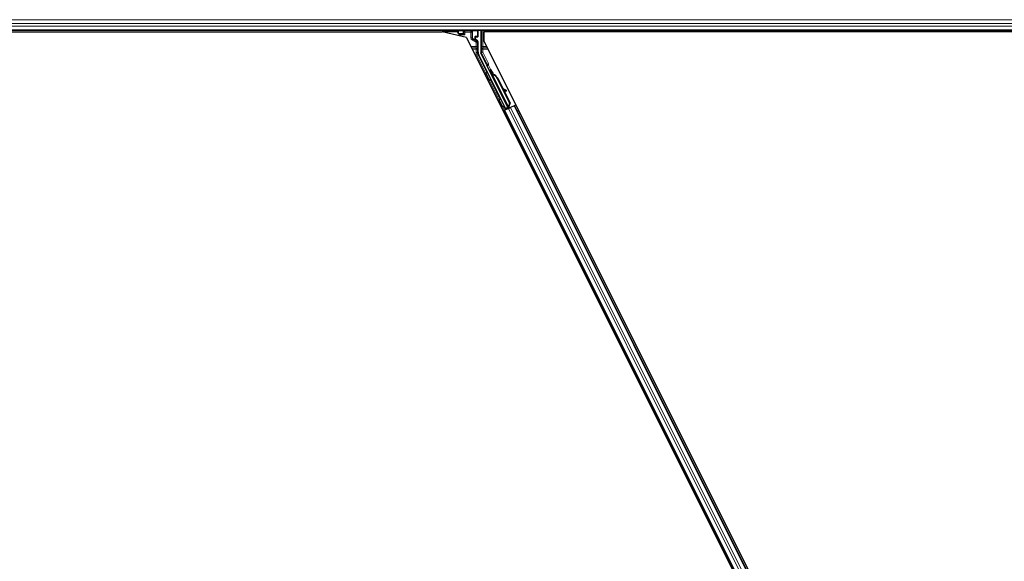
# Model space of a CAD drawing. Units: inches. Extents: x 0.4 to 33.6, y 0.4 to 21.6.
# Drawn here: x 10.1 to 11.7, y 10.3 to 11.1 of the extents above; entities that cross this region are included whole.
import ezdxf

# ---------------------------------------------------------------- set-up
doc = ezdxf.new("R2010")
doc.units = ezdxf.units.IN
doc.header["$MEASUREMENT"] = 0
for name, color, linetype, lineweight in [('Dimension (ANSI)', 7, 'Continuous', 18), ('Visible (ANSI)', 7, 'Continuous', 25), ('Visible Narrow (ANSI)', 7, 'Continuous', 18)]:
    doc.layers.add(name, color=color, linetype=linetype, lineweight=lineweight)
doc.styles.add('Note Text (ANSI)', font='tahoma.ttf')
doc.dimstyles.new('Default (ANSI)', dxfattribs={"dimtxt": 0.08, "dimasz": 0.098425, "dimexe": 0.125, "dimexo": 0.0625, "dimgap": 0.031496, "dimtad": 0, "dimtih": 1, "dimtoh": 1, "dimdec": 3, "dimrnd": 1e-08, "dimzin": 4, "dimdsep": 46, "dimtxsty": 'Note Text (ANSI)', "dimcen": 0.09, "dimdle": 0.393701, "dimclrd": 256, "dimclre": 256, "dimclrt": 256, "dimadec": 0, "dimazin": 1, "dimtfac": 1, "dimtdec": 3, "dimtofl": 0, "dimtmove": 0, "dimatfit": 3, "dimfxl": 1, "dimtolj": 1, "dimtzin": 4, "dimlwd": -1, "dimlwe": -1, "dimarcsym": 0})

# ---------------------------------------------------------------- blocks, each defined once
blk = doc.blocks.new('*D32')
at = {"layer": 'Defpoints', "color": 0, "transparency": 16777216}
for p in [(3.9189, 14.5706), (19.4598, 4.216), (19.1674, 3.7772)]:
    blk.add_point(p, dxfattribs=at)
at = {"layer": 'Dimension (ANSI)', "transparency": 16777216}
for p, q in [((3.8843, 14.5186), (3.5572, 14.0278)), ((3.7084, 14.0772), (10.0856, 9.8282)), ((19.0855, 3.8318), (10.4186, 9.6063)), ((19.4251, 4.164), (19.0981, 3.6732))]:
    blk.add_line(p, q, dxfattribs=at)
for points in [[(3.7175, 14.0909), (3.6993, 14.0635), (3.6265, 14.1318)], [(19.0946, 3.8454), (19.0764, 3.8181), (19.1674, 3.7772)]]:
    blk.add_solid(points, dxfattribs=at)
at = {"layer": 'Dimension (ANSI)', "transparency": 16777216, "insert": (10.2521, 9.8376), "char_height": 0.08, "attachment_point": 2, "style": 'Note Text (ANSI)'}
blk.add_mtext('\\A1;\\fTahoma|b0|i0;\\H0.0800;21\' 9"\\P\\fTahoma|b0|i0;\\H0.0800;(261)', dxfattribs=at)

msp = doc.modelspace()

# ---------------------------------------------------------------- linework, layer by layer
at = {"layer": 'Visible (ANSI)'}
for p, q in [((12.393954, 11.098331), (9.27074, 11.098331)), ((9.27074, 11.096119), (10.791297, 11.096119)), ((10.829894, 11.087208), (10.791297, 11.096119)), ((10.815497, 11.096117), (10.791305, 11.096117)), ((10.81439, 11.098331), (10.816182, 11.094747)), ((10.816182, 11.094747), (10.816182, 11.0981)), ((10.816182, 11.094747), (10.816806, 11.093498)), ((10.848512, 11.088638), (10.848512, 11.0981)), ((10.852652, 11.098331), (10.852652, 11.063456)), ((10.85775, 11.096119), (10.85775, 11.081488)), ((12.393954, 11.096119), (10.85775, 11.096119)), ((10.859327, 11.098331), (10.860433, 11.096119)), ((10.816806, 11.093498), (10.816953, 11.093205)), ((10.818024, 11.091062), (10.816953, 11.093205)), ((10.816953, 11.093205), (10.817015, 11.093205)), ((10.817015, 11.093205), (10.824428, 11.093205)), ((10.818024, 11.091062), (10.818654, 11.089803)), ((10.824637, 11.093205), (10.824428, 11.093205)), ((10.824637, 11.093205), (10.824938, 11.093205)), ((10.824939, 11.093205), (10.827082, 11.091062)), ((10.829894, 11.087208), (11.664087, 9.41882)), ((10.844221, 11.084918), (10.844221, 11.087209)), ((10.844935, 11.087923), (10.847798, 11.087923)), ((10.847441, 11.081822), (10.845292, 11.083062)), ((10.848512, 11.063471), (10.848512, 11.079966)), ((10.85775, 11.081488), (11.68596, 9.425067)), ((10.892511, 10.973366), (10.849455, 11.059479)), ((10.862093, 11.044068), (10.852878, 11.062498)), ((10.896146, 10.975184), (10.862393, 11.04269)), ((10.868936, 11.03571), (10.867658, 11.035071)), ((10.868208, 11.031153), (10.86923, 11.031664)), ((10.869224, 11.031861), (10.868228, 11.031363)), ((10.869247, 11.031672), (10.86923, 11.031664)), ((10.86923, 11.031664), (10.869869, 11.030386)), ((10.869247, 11.031672), (10.869286, 11.031692)), ((10.870648, 11.02887), (10.869247, 11.031672)), ((10.869303, 11.031701), (10.869286, 11.031692)), ((10.869286, 11.031692), (10.870732, 11.028794)), ((10.868846, 11.029875), (10.868208, 11.031153)), ((10.869869, 11.030386), (10.868846, 11.029875)), ((10.870031, 11.02887), (10.869459, 11.028584)), ((10.896768, 10.973965), (10.869461, 11.02858)), ((10.870481, 11.029095), (10.870031, 11.02887)), ((10.871265, 11.028061), (10.871492, 11.028175)), ((10.871492, 11.028175), (10.871669, 11.028264)), ((10.879186, 11.021469), (10.898833, 10.982175)), ((10.87959, 11.021671), (10.899237, 10.982378)), ((10.879881, 11.021816), (10.888023, 11.005531)), ((10.88752, 11.005811), (10.893001, 11.002758)), ((10.892918, 11.002717), (10.887611, 11.005629)), ((10.88851, 11.003832), (10.892365, 11.001717)), ((10.88901, 11.003558), (10.899528, 10.982523)), ((10.893136, 11.001299), (10.893689, 11.002299)), ((10.893203, 11.001333), (10.893756, 11.002333)), ((10.888743, 10.96951), (10.890751, 10.970514)), ((10.892215, 10.972479), (10.89004, 10.976908)), ((10.895188, 10.973408), (10.890109, 10.970869)), ((10.890133, 10.97715), (10.892332, 10.972829)), ((10.890751, 10.970514), (10.891462, 10.97087)), ((11.61514, 9.521733), (10.890751, 10.970514)), ((10.897021, 10.973649), (10.891462, 10.97087)), ((10.892009, 10.97186), (10.892215, 10.972479)), ((10.894966, 10.973855), (10.892215, 10.972479)), ((10.892332, 10.972829), (10.896335, 10.97483)), ((10.892332, 10.972829), (10.892511, 10.973366)), ((10.896146, 10.975184), (10.892511, 10.973366)), ((10.89485, 10.974088), (10.895458, 10.972867)), ((10.896173, 10.975155), (10.896146, 10.975184)), ((10.896772, 10.973958), (10.897344, 10.974244)), ((10.896772, 10.973958), (10.896933, 10.973639)), ((10.896933, 10.973639), (10.897955, 10.97415)), ((10.896947, 10.973612), (10.896933, 10.973639)), ((10.897021, 10.973649), (10.900454, 10.975366)), ((10.898833, 10.982175), (10.897147, 10.976297)), ((10.897373, 10.97641), (10.897147, 10.976297)), ((10.897344, 10.974244), (10.897794, 10.974469)), ((10.897551, 10.976499), (10.897373, 10.97641)), ((10.899237, 10.982378), (10.897551, 10.976499)), ((10.897561, 10.975186), (10.898066, 10.974172)), ((10.897794, 10.974469), (10.897955, 10.97415)), ((10.899528, 10.982523), (10.897825, 10.976636)), ((10.897955, 10.97415), (10.897969, 10.974123)), ((10.898882, 10.975255), (10.897971, 10.9748)), ((10.898058, 10.974601), (10.898216, 10.97428)), ((10.89823, 10.974253), (10.898216, 10.97428)), ((10.898833, 10.982175), (10.899237, 10.982378)), ((10.906012, 10.978145), (10.900454, 10.975366)), ((10.906012, 10.978145), (10.906723, 10.9785)), ((10.906723, 10.9785), (10.90874, 10.979508)), ((11.631112, 9.529719), (10.906723, 10.9785))]:
    msp.add_line(p, q, dxfattribs=at)
for centre, major_axis, ratio, start_param, end_param in [((10.816896, 11.098099), (-0.000505, 0.000505), 0.99969546, 0.45546749, 0.78524587), ((10.847798, 11.098099), (0.000505, 0.000505), 0.99969546, 5.49793944, 5.82771782), ((10.824938, 11.091062), (0, -0.002143), 0.01745506, 3.12413936, 3.14159265), ((10.844935, 11.087209), (-0.000505, 0.000505), 0.99969546, 5.49793944, 7.06843118), ((10.846364, 11.084918), (-0.001856, -0.001072), 0.99979694, 5.75967446, 6.80669615), ((10.846369, 11.079966), (0.001856, 0.001072), 0.99979694, 5.75967446, 6.80669615), ((10.847798, 11.088638), (0.000505, -0.000505), 0.99969546, 5.49793944, 7.06843118), ((10.857442, 11.063472), (-0.008691, -0.002052), 0.99983921, 6.0513979, 6.51497271), ((10.854795, 11.063456), (-0.002086, -0.000492), 0.99983921, 6.0513979, 6.51497271), ((10.861454, 11.043748), (0.000639, 0.000319), 0.9998477, 5.78471983, 6.28318531), ((10.871252, 11.027883), (-0.003594, 0.007187), 0.00523596, 0, 1.44467386), ((10.87023, 11.027372), (0.00206, -0.004121), 0.00523604, 2.89191551, 3.51729581), ((10.872529, 11.028522), (-0.003594, 0.007187), 0.00523596, 4.61744794, 7.93747707), ((10.874277, 11.019014), (-0.00543, 0.010861), 0.00523596, 0, 0.48995379), ((10.875299, 11.019525), (-0.00543, 0.010861), 0.00523596, 6.28318177, 6.77313909), ((10.869211, 11.016481), (0.00543, -0.010861), 0.91844638, 1.57080528, 2.46124233), ((10.869615, 11.016683), (0.00543, -0.010861), 0.91844638, 1.57080528, 2.46124233), ((10.869861, 11.016806), (0.005431, -0.010861), 0.92253809, 1.57078715, 2.38766881), ((10.904794, 10.996195), (-0.012502, 0.006912), 0.00431309, 5.83041982, 6.73001354), ((10.89126, 11.002336), (0.001875, -0.001037), 0.00431309, 5.3447865, 6.28318531), ((10.891813, 11.003336), (0.001875, -0.001037), 0.00431309, 5.3447865, 6.73001354), ((10.89188, 11.00337), (0.001875, -0.001037), 0.00431309, 5.83041982, 7.21564685), ((10.891327, 11.002369), (0.001875, -0.001037), 0.00431309, 6.08390423, 6.28318531), ((10.890092, 10.970902), (0.001917, 0.000958), 0.01745506, 4.71238898, 6.26573202), ((10.898866, 10.975289), (0.001917, 0.000958), 0.01745506, 4.21691597, 4.71238898)]:
    msp.add_ellipse(centre, major_axis=major_axis, ratio=ratio, start_param=start_param, end_param=end_param, dxfattribs=at)
for centre, major_axis in [((10.832347, 11.098208), (-0.005286, 0)), ((10.880034, 10.997136), (-0.003194, 0.006389))]:
    msp.add_ellipse(centre, major_axis=major_axis, ratio=0.01745506, dxfattribs=at)
for points, knots in [([(10.844576, 11.082669), (10.844579, 11.082668), (10.844582, 11.082666), (10.844588, 11.082663), (10.844591, 11.082661), (10.844594, 11.082659)], [-0.00047458696, -0.00047458696, -0.00047458696, -0.00047458696, 0, 0, 0.000475160643, 0.000475160643, 0.000475160643, 0.000475160643]), ([(10.862168, 11.043723), (10.862162, 11.043545), (10.862178, 11.043367), (10.862254, 11.043018), (10.862313, 11.042849), (10.862393, 11.04269)], [0, 0, 0, 0, 0.0190003345, 0.0190003345, 0.0380006176, 0.0380006176, 0.0380006176, 0.0380006176]), ([(10.868191, 11.018767), (10.868052, 11.0187), (10.8679, 11.018657), (10.867596, 11.018621), (10.86744, 11.018627), (10.867143, 11.018688), (10.866997, 11.018743), (10.866801, 11.018856), (10.86674, 11.018898), (10.866625, 11.01899), (10.866572, 11.01904), (10.866489, 11.019131), (10.866456, 11.019172), (10.866415, 11.019226), (10.866404, 11.019243), (10.866381, 11.019276), (10.866371, 11.019292), (10.866353, 11.019321), (10.866346, 11.019333), (10.866328, 11.019363), (10.86632, 11.019377), (10.866289, 11.019433), (10.866268, 11.019472), (10.866159, 11.019678), (10.866027, 11.019936), (10.865689, 11.020598), (10.865491, 11.020991), (10.865058, 11.021849), (10.86482, 11.022321), (10.864329, 11.023299), (10.864069, 11.023819), (10.863558, 11.02484), (10.863302, 11.025354), (10.862824, 11.026315), (10.862596, 11.026773), (10.862198, 11.027577), (10.862023, 11.027933), (10.861744, 11.028502), (10.861639, 11.028719), (10.861535, 11.028937), (10.861513, 11.028983), (10.861478, 11.029064), (10.861471, 11.029081), (10.861456, 11.029118), (10.861451, 11.029131), (10.86144, 11.02916), (10.861435, 11.029175), (10.861422, 11.029216), (10.861413, 11.029245), (10.861397, 11.029307), (10.861389, 11.029341), (10.861372, 11.029433), (10.861364, 11.029493), (10.861354, 11.029658), (10.861359, 11.029765), (10.8614, 11.030011), (10.861445, 11.030152), (10.861578, 11.030416), (10.861668, 11.030542), (10.861883, 11.030757), (10.862009, 11.030848), (10.86228, 11.030984), (10.862428, 11.031031), (10.862728, 11.031076), (10.862884, 11.031074), (10.86305, 11.031044), (10.863066, 11.031041), (10.863082, 11.031038)], [0, 0, 0, 0, 0.016483133, 0.016483133, 0.032666858, 0.032666858, 0.048858146, 0.048858146, 0.056832329, 0.056832329, 0.064585851, 0.064585851, 0.070423396, 0.070423396, 0.073150974, 0.073150974, 0.076732774, 0.076732774, 0.080873385, 0.080873385, 0.088780207, 0.088780207, 0.112456182, 0.112456182, 0.18457664, 0.18457664, 0.248892049, 0.248892049, 0.310005082, 0.310005082, 0.370941185, 0.370941185, 0.431816058, 0.431816058, 0.492696444, 0.492696444, 0.553655063, 0.553655063, 0.614919562, 0.614919562, 0.646677836, 0.646677836, 0.653743701, 0.653743701, 0.656921805, 0.656921805, 0.659421715, 0.659421715, 0.663064536, 0.663064536, 0.666975281, 0.666975281, 0.673398778, 0.673398778, 0.684712188, 0.684712188, 0.700112373, 0.700112373, 0.716268895, 0.716268895, 0.732461222, 0.732461222, 0.74865542, 0.74865542, 0.764849564, 0.764849564, 0.766619464, 0.766619464, 0.766619464, 0.766619464]), ([(10.868874, 11.019455), (10.868871, 11.019448), (10.868868, 11.019442), (10.868799, 11.019299), (10.86871, 11.019172), (10.868499, 11.018954), (10.868374, 11.018861), (10.868224, 11.018783), (10.868208, 11.018775), (10.868191, 11.018767)], [1.432138096, 1.432138096, 1.432138096, 1.432138096, 1.4329107443, 1.4329107443, 1.4490611948, 1.4490611948, 1.4652532222, 1.4652532222, 1.4671706083, 1.4671706083, 1.4671706083, 1.4671706083]), ([(10.869459, 11.028584), (10.869464, 11.028573), (10.86947, 11.028562), (10.869477, 11.028551), (10.869484, 11.02854), (10.869491, 11.02853), (10.869499, 11.028519), (10.869507, 11.028509), (10.869516, 11.028499), (10.869525, 11.028489), (10.869534, 11.028479), (10.869544, 11.02847), (10.869555, 11.02846), (10.869565, 11.028451), (10.869577, 11.028442), (10.869588, 11.028433), (10.8696, 11.028424), (10.869613, 11.028415), (10.869626, 11.028407), (10.869639, 11.028398), (10.869652, 11.02839), (10.869666, 11.028382), (10.869681, 11.028374), (10.869695, 11.028366), (10.869711, 11.028358), (10.869726, 11.028351), (10.869742, 11.028343), (10.869759, 11.028336), (10.869772, 11.02833), (10.869786, 11.028324), (10.8698, 11.028318), (10.86982, 11.02831), (10.869842, 11.028302), (10.869864, 11.028294), (10.869882, 11.028288), (10.869902, 11.028282), (10.869921, 11.028275), (10.869941, 11.028269), (10.869961, 11.028263), (10.869982, 11.028257), (10.870002, 11.028252), (10.870023, 11.028246), (10.870045, 11.02824), (10.870067, 11.028235), (10.870089, 11.028229), (10.870111, 11.028224), (10.870134, 11.028219), (10.870157, 11.028214), (10.87018, 11.028209), (10.870203, 11.028204), (10.870227, 11.028199), (10.870252, 11.028194), (10.870276, 11.02819), (10.8703, 11.028185), (10.870325, 11.028181), (10.870357, 11.028175), (10.87039, 11.028169), (10.870423, 11.028164), (10.870442, 11.028161), (10.870461, 11.028158), (10.87048, 11.028155), (10.870507, 11.028151), (10.870533, 11.028147), (10.870561, 11.028143), (10.870588, 11.028139), (10.870615, 11.028136), (10.870643, 11.028132), (10.870671, 11.028128), (10.870699, 11.028125), (10.870727, 11.028121), (10.870756, 11.028117), (10.870784, 11.028114), (10.870813, 11.02811), (10.870842, 11.028107), (10.870871, 11.028104), (10.870901, 11.0281), (10.87093, 11.028097), (10.87096, 11.028094), (10.87099, 11.02809), (10.87102, 11.028087), (10.87105, 11.028084), (10.87108, 11.028081), (10.871111, 11.028077), (10.871141, 11.028074), (10.871172, 11.028071), (10.871203, 11.028068), (10.871233, 11.028065), (10.871265, 11.028061)], [0, 0, 0, 0, 0.003724861, 0.003724861, 0.003724861, 0.007451308, 0.007451308, 0.007451308, 0.01117751, 0.01117751, 0.01117751, 0.014901624, 0.014901624, 0.014901624, 0.0186218, 0.0186218, 0.0186218, 0.02233619, 0.02233619, 0.02233619, 0.026042958, 0.026042958, 0.026042958, 0.029740285, 0.029740285, 0.029740285, 0.033426383, 0.033426383, 0.033426383, 0.036409474, 0.036409474, 0.036409474, 0.040769258, 0.040769258, 0.040769258, 0.044438369, 0.044438369, 0.044438369, 0.048105358, 0.048105358, 0.048105358, 0.051768459, 0.051768459, 0.051768459, 0.055425909, 0.055425909, 0.055425909, 0.05907595, 0.05907595, 0.05907595, 0.062716841, 0.062716841, 0.062716841, 0.066346865, 0.066346865, 0.066346865, 0.070964456, 0.070964456, 0.070964456, 0.07357217, 0.07357217, 0.07357217, 0.077180594, 0.077180594, 0.077180594, 0.080787861, 0.080787861, 0.080787861, 0.084391522, 0.084391522, 0.084391522, 0.087989124, 0.087989124, 0.087989124, 0.091578225, 0.091578225, 0.091578225, 0.095156412, 0.095156412, 0.095156412, 0.098721314, 0.098721314, 0.098721314, 0.102270615, 0.102270615, 0.102270615, 0.105802071, 0.105802071, 0.105802071, 0.105802071]), ([(10.871669, 11.028264), (10.87165, 11.028273), (10.87163, 11.028282), (10.871611, 11.028291), (10.871592, 11.0283), (10.871573, 11.028309), (10.871554, 11.028318), (10.871536, 11.028327), (10.871517, 11.028336), (10.871498, 11.028344), (10.87148, 11.028353), (10.871461, 11.028362), (10.871443, 11.028371), (10.871425, 11.02838), (10.871406, 11.028389), (10.871388, 11.028398), (10.87137, 11.028407), (10.871352, 11.028416), (10.871335, 11.028425), (10.871312, 11.028436), (10.87129, 11.028447), (10.871268, 11.028458), (10.871255, 11.028465), (10.871243, 11.028472), (10.87123, 11.028478), (10.871213, 11.028487), (10.871196, 11.028496), (10.871179, 11.028505), (10.871163, 11.028514), (10.871146, 11.028523), (10.87113, 11.028532), (10.871114, 11.028541), (10.871097, 11.02855), (10.871082, 11.028559), (10.871066, 11.028568), (10.87105, 11.028577), (10.871034, 11.028586), (10.871019, 11.028595), (10.871004, 11.028604), (10.870989, 11.028613), (10.870974, 11.028622), (10.870959, 11.028631), (10.870944, 11.028641), (10.87093, 11.02865), (10.870915, 11.028659), (10.870901, 11.028668), (10.870887, 11.028678), (10.870874, 11.028687), (10.87086, 11.028696), (10.870846, 11.028706), (10.870833, 11.028715), (10.87082, 11.028725), (10.870803, 11.028737), (10.870787, 11.028749), (10.870771, 11.028762), (10.870763, 11.028768), (10.870754, 11.028775), (10.870745, 11.028782), (10.870733, 11.028792), (10.870722, 11.028802), (10.87071, 11.028812), (10.870699, 11.028822), (10.870688, 11.028831), (10.870677, 11.028841), (10.870667, 11.028851), (10.870656, 11.028861), (10.870646, 11.028872), (10.870636, 11.028882), (10.870626, 11.028892), (10.870616, 11.028902), (10.870607, 11.028912), (10.870598, 11.028923), (10.870589, 11.028933), (10.87058, 11.028943), (10.870572, 11.028954), (10.870563, 11.028964), (10.870555, 11.028975), (10.870547, 11.028986), (10.87054, 11.028996), (10.870532, 11.029007), (10.870525, 11.029018), (10.870518, 11.029029), (10.870511, 11.02904), (10.870505, 11.029051), (10.870498, 11.029062), (10.870492, 11.029073), (10.870486, 11.029084), (10.870481, 11.029095)], [0, 0, 0, 0, 0.0023467494, 0.0023467494, 0.0023467494, 0.0046985084, 0.0046985084, 0.0046985084, 0.0070523272, 0.0070523272, 0.0070523272, 0.0094052668, 0.0094052668, 0.0094052668, 0.0117544343, 0.0117544343, 0.0117544343, 0.0140970159, 0.0140970159, 0.0140970159, 0.0170523648, 0.0170523648, 0.0170523648, 0.0187555832, 0.0187555832, 0.0187555832, 0.0210809492, 0.0210809492, 0.0210809492, 0.0234056924, 0.0234056924, 0.0234056924, 0.0257286183, 0.0257286183, 0.0257286183, 0.0280485542, 0.0280485542, 0.0280485542, 0.0303643544, 0.0303643544, 0.0303643544, 0.0326749052, 0.0326749052, 0.0326749052, 0.0349791288, 0.0349791288, 0.0349791288, 0.0372759878, 0.0372759878, 0.0372759878, 0.039564488, 0.039564488, 0.039564488, 0.042479447, 0.042479447, 0.042479447, 0.0441153953, 0.0441153953, 0.0441153953, 0.0463860543, 0.0463860543, 0.0463860543, 0.0486550591, 0.0486550591, 0.0486550591, 0.0509214131, 0.0509214131, 0.0509214131, 0.0531841402, 0.0531841402, 0.0531841402, 0.0554422883, 0.0554422883, 0.0554422883, 0.0576949324, 0.0576949324, 0.0576949324, 0.0599411778, 0.0599411778, 0.0599411778, 0.0621801626, 0.0621801626, 0.0621801626, 0.0644110601, 0.0644110601, 0.0644110601, 0.0666330807, 0.0666330807, 0.0666330807, 0.0666330807]), ([(10.889372, 10.976251), (10.889233, 10.976184), (10.88908, 10.97614), (10.888776, 10.976104), (10.888621, 10.976111), (10.888324, 10.976172), (10.888178, 10.976227), (10.887982, 10.976339), (10.88792, 10.976382), (10.887806, 10.976474), (10.887753, 10.976524), (10.88767, 10.976614), (10.887636, 10.976656), (10.887596, 10.97671), (10.887585, 10.976726), (10.887562, 10.97676), (10.887551, 10.976776), (10.887534, 10.976804), (10.887527, 10.976816), (10.887509, 10.976846), (10.887501, 10.976861), (10.887469, 10.976917), (10.887449, 10.976956), (10.88734, 10.977162), (10.887208, 10.977419), (10.88687, 10.978082), (10.886671, 10.978474), (10.886238, 10.979332), (10.886001, 10.979804), (10.88551, 10.980783), (10.88525, 10.981302), (10.884739, 10.982323), (10.884483, 10.982838), (10.884005, 10.983799), (10.883777, 10.984257), (10.883379, 10.985061), (10.883204, 10.985417), (10.882925, 10.985985), (10.88282, 10.986203), (10.882716, 10.986421), (10.882694, 10.986467), (10.882659, 10.986548), (10.882651, 10.986565), (10.882637, 10.986601), (10.882632, 10.986615), (10.882621, 10.986644), (10.882616, 10.986659), (10.882602, 10.9867), (10.882594, 10.986729), (10.882578, 10.986791), (10.88257, 10.986825), (10.882552, 10.986917), (10.882545, 10.986977), (10.882535, 10.987141), (10.88254, 10.987248), (10.88258, 10.987495), (10.882626, 10.987636), (10.882758, 10.9879), (10.882849, 10.988026), (10.883063, 10.98824), (10.883189, 10.988332), (10.88346, 10.988468), (10.883609, 10.988515), (10.883909, 10.988559), (10.884065, 10.988557), (10.884364, 10.988505), (10.884511, 10.988454), (10.884655, 10.988376), (10.884666, 10.98837), (10.884677, 10.988364)], [0, 0, 0, 0, 0.016483133, 0.016483133, 0.032666858, 0.032666858, 0.048858146, 0.048858146, 0.056832329, 0.056832329, 0.064585851, 0.064585851, 0.070423396, 0.070423396, 0.073150974, 0.073150974, 0.076732774, 0.076732774, 0.080873385, 0.080873385, 0.088780207, 0.088780207, 0.112456182, 0.112456182, 0.18457664, 0.18457664, 0.248892049, 0.248892049, 0.310005082, 0.310005082, 0.370941185, 0.370941185, 0.431816058, 0.431816058, 0.492696444, 0.492696444, 0.553655063, 0.553655063, 0.614919562, 0.614919562, 0.646677836, 0.646677836, 0.653743701, 0.653743701, 0.656921805, 0.656921805, 0.659421715, 0.659421715, 0.663064536, 0.663064536, 0.666975281, 0.666975281, 0.673398778, 0.673398778, 0.684712188, 0.684712188, 0.700112373, 0.700112373, 0.716268895, 0.716268895, 0.732461222, 0.732461222, 0.74865542, 0.74865542, 0.764849564, 0.764849564, 0.781041288, 0.781041288, 0.782369119, 0.782369119, 0.782369119, 0.782369119]), ([(10.890177, 10.977364), (10.890175, 10.977353), (10.890174, 10.977341), (10.890151, 10.977188), (10.890108, 10.977048), (10.889979, 10.976783), (10.88989, 10.976656), (10.88968, 10.976438), (10.889555, 10.976345), (10.889404, 10.976266), (10.889388, 10.976258), (10.889372, 10.976251)], [1.4163782068, 1.4163782068, 1.4163782068, 1.4163782068, 1.4176095688, 1.4176095688, 1.4329107443, 1.4329107443, 1.4490611948, 1.4490611948, 1.4652532222, 1.4652532222, 1.4671706083, 1.4671706083, 1.4671706083, 1.4671706083]), ([(10.897147, 10.976297), (10.896963, 10.975909), (10.896814, 10.975543), (10.896724, 10.975202), (10.89666, 10.974958), (10.896628, 10.974732), (10.896635, 10.974523), (10.896641, 10.974315), (10.896686, 10.974127), (10.896772, 10.973958)], [0, 0, 0, 0, 0.048300591, 0.048300591, 0.048300591, 0.082910184, 0.082910184, 0.082910184, 0.117520039, 0.117520039, 0.117520039, 0.117520039]), ([(10.897794, 10.974469), (10.897648, 10.974757), (10.897565, 10.975069), (10.89753, 10.975413), (10.897496, 10.975757), (10.897511, 10.976118), (10.897551, 10.976499)], [0, 0, 0, 0, 0.041952806, 0.041952806, 0.041952806, 0.0839056166, 0.0839056166, 0.0839056166, 0.0839056166]), ([(10.898058, 10.974601), (10.897915, 10.97489), (10.897834, 10.975203), (10.897801, 10.975548), (10.897768, 10.975892), (10.897785, 10.976254), (10.897825, 10.976636)], [0, 0, 0, 0, 0.041952806, 0.041952806, 0.041952806, 0.0839056166, 0.0839056166, 0.0839056166, 0.0839056166])]:
    msp.add_open_spline(points, degree=3, knots=knots, dxfattribs=at)
at = {"layer": 'Visible Narrow (ANSI)'}
for p, q in [((12.389731, 11.115226), (9.275649, 11.115226)), ((12.393954, 11.104936), (9.27074, 11.104936)), ((12.393954, 11.099293), (9.27074, 11.099293)), ((12.393954, 11.109583), (9.272267, 11.109583)), ((10.816182, 11.0981), (10.816806, 11.097475)), ((10.816806, 11.097475), (10.817015, 11.097475)), ((10.816806, 11.097475), (10.816806, 11.093498)), ((10.817015, 11.093205), (10.817015, 11.097475)), ((10.817015, 11.097475), (10.824831, 11.097339)), ((10.817521, 11.098189), (10.817379, 11.098331)), ((10.825333, 11.098053), (10.817521, 11.098189)), ((10.824637, 11.0959), (10.824428, 11.0959)), ((10.824428, 11.0959), (10.824428, 11.093205)), ((10.824637, 11.093205), (10.824637, 11.0959)), ((10.824637, 11.0959), (10.824939, 11.095598)), ((10.824939, 11.095598), (10.824939, 11.093205)), ((10.827082, 11.095598), (10.824939, 11.095598)), ((10.827082, 11.097741), (10.826831, 11.097992)), ((10.827082, 11.097741), (10.827082, 11.095598)), ((10.836756, 11.097741), (10.827082, 11.097741)), ((10.827082, 11.091062), (10.827082, 11.095598)), ((10.827082, 11.095598), (10.836756, 11.095598)), ((10.836991, 11.097977), (10.836756, 11.097741)), ((10.836756, 11.095598), (10.836756, 11.097741)), ((10.836756, 11.095598), (10.836756, 11.086752)), ((10.838898, 11.095598), (10.836756, 11.095598)), ((10.847174, 11.098189), (10.838489, 11.098038)), ((10.838898, 11.095598), (10.839185, 11.095885)), ((10.838898, 11.086752), (10.838898, 11.095598)), ((10.838991, 11.097323), (10.847679, 11.097475)), ((10.839185, 11.095885), (10.839394, 11.095885)), ((10.839185, 11.095885), (10.839185, 11.086918)), ((10.839394, 11.086918), (10.839394, 11.095885)), ((10.847315, 11.098331), (10.847174, 11.098189)), ((10.847679, 11.097475), (10.847888, 11.097475)), ((10.847679, 11.097475), (10.847679, 11.089262)), ((10.847888, 11.097475), (10.848512, 11.0981)), ((10.847888, 11.089262), (10.847888, 11.097475)), ((10.853725, 11.098331), (10.853725, 11.07244)), ((10.855867, 11.07244), (10.855867, 11.098331)), ((10.827082, 11.091062), (10.818024, 11.091062)), ((10.836756, 11.086752), (10.838898, 11.086752)), ((10.839185, 11.086918), (10.838898, 11.086752)), ((10.838898, 11.083041), (10.839969, 11.084897)), ((10.838898, 11.083041), (10.845297, 11.079347)), ((10.839185, 11.086918), (10.839394, 11.086918)), ((10.839969, 11.084897), (10.840268, 11.085069)), ((10.846368, 11.081202), (10.839969, 11.084897)), ((10.843386, 11.083868), (10.84012, 11.085688)), ((10.840268, 11.085069), (10.844594, 11.082659)), ((10.84352, 11.08791), (10.843311, 11.08791)), ((10.843311, 11.08791), (10.843311, 11.084513)), ((10.84352, 11.084513), (10.843311, 11.084513)), ((10.84352, 11.084513), (10.84352, 11.08791)), ((10.84352, 11.08791), (10.844221, 11.087209)), ((10.844221, 11.084918), (10.84352, 11.084513)), ((10.84426, 11.088599), (10.847174, 11.088548)), ((10.844935, 11.087923), (10.84426, 11.088599)), ((10.844594, 11.082659), (10.845292, 11.083062)), ((10.8447, 11.08897), (10.844699, 11.08897)), ((10.847679, 11.089262), (10.844765, 11.089313)), ((10.845297, 11.079347), (10.846368, 11.081202)), ((10.845297, 11.079347), (10.845297, 11.07244)), ((10.84744, 11.079347), (10.845297, 11.079347)), ((10.847441, 11.081822), (10.846368, 11.081202)), ((10.847174, 11.088548), (10.847798, 11.087923)), ((10.84744, 11.079347), (10.848512, 11.079966)), ((10.84744, 11.07244), (10.84744, 11.079347)), ((10.847888, 11.089262), (10.847679, 11.089262)), ((10.848512, 11.088638), (10.847888, 11.089262)), ((10.845297, 11.07244), (10.837278, 11.07244)), ((10.845247, 11.07042), (10.838288, 11.07042)), ((10.839298, 11.068399), (10.845247, 11.068399)), ((10.845247, 11.07042), (10.845247, 11.068399)), ((10.845247, 11.068399), (10.845247, 11.063206)), ((10.845247, 11.068399), (10.84739, 11.068399)), ((10.84739, 11.063206), (10.845247, 11.063206)), ((10.845297, 11.07244), (10.84744, 11.07244)), ((10.84739, 11.063206), (10.84739, 11.068399)), ((10.848512, 11.063471), (10.84739, 11.063206)), ((10.853775, 11.063721), (10.852652, 11.063456)), ((10.853725, 11.07244), (10.855867, 11.07244)), ((10.853775, 11.068399), (10.855917, 11.068399)), ((10.853775, 11.068399), (10.853775, 11.063721)), ((10.853775, 11.063721), (10.855917, 11.063721)), ((10.855917, 11.063721), (10.854001, 11.062763)), ((10.862274, 11.07244), (10.855867, 11.07244)), ((10.855917, 11.068399), (10.855917, 11.07042)), ((10.863284, 11.07042), (10.855917, 11.07042)), ((10.855917, 11.068399), (10.864294, 11.068399)), ((10.855917, 11.063721), (10.855917, 11.068399)), ((10.865014, 11.045528), (10.855917, 11.063721)), ((10.848332, 11.059214), (10.846416, 11.058255)), ((10.846416, 11.058255), (10.890109, 10.970869)), ((10.848332, 11.059214), (10.849455, 11.059479)), ((10.862427, 11.031023), (10.848332, 11.059214)), ((10.852878, 11.062498), (10.854001, 11.062763)), ((10.854001, 11.062763), (10.863097, 11.04457)), ((10.863097, 11.04457), (10.862093, 11.044068)), ((10.865014, 11.045528), (10.863097, 11.04457)), ((10.863098, 11.043933), (10.865019, 11.042983)), ((10.865019, 11.042983), (10.863102, 11.042024)), ((10.863102, 11.042024), (10.868392, 11.031445)), ((10.868711, 11.035597), (10.865019, 11.042983)), ((10.883677, 10.988523), (10.868469, 11.01894)), ((10.897147, 10.976297), (10.871265, 11.028061)), ((10.879186, 11.021469), (10.87959, 11.021671)), ((10.892365, 11.001717), (10.892918, 11.002717)), ((10.893539, 11.002387), (10.893565, 11.002434)), ((10.892009, 10.97186), (10.889704, 10.97647)), ((11.615851, 9.522089), (10.891462, 10.97087)), ((11.621409, 9.524868), (10.897021, 10.973649)), ((10.898058, 10.974601), (10.897513, 10.975691)), ((10.898133, 10.974205), (10.897532, 10.975401)), ((10.897561, 10.975186), (10.898066, 10.974172)), ((10.897676, 10.976934), (10.897825, 10.976636)), ((10.898882, 10.975255), (10.89796, 10.977101)), ((11.624843, 9.526584), (10.900454, 10.975366)), ((11.630401, 9.529364), (10.906012, 10.978145)), ((10.91302, 10.970947), (10.911004, 10.969939)), ((10.913158, 10.970671), (10.911142, 10.969663)), ((10.913527, 10.969933), (10.911511, 10.968925)), ((10.895032, 10.961953), (10.893023, 10.960949)), ((10.89517, 10.961677), (10.893161, 10.960672)), ((10.895539, 10.960939), (10.89353, 10.959935)), ((10.89706, 10.957896), (10.895052, 10.956892)), ((10.915049, 10.96689), (10.913032, 10.965882))]:
    msp.add_line(p, q, dxfattribs=at)
for centre, radius, start, end in [((10.817521, 11.097475), 0.000714, 90, 179.982548), ((10.827082, 11.095598), 0.002143, 90, 179.982548), ((10.836756, 11.095598), 0.002143, 0, 89.982548), ((10.847174, 11.097475), 0.000714, 0, 89.982548), ((10.847174, 11.089262), 0.000714, 270, 359.982548)]:
    msp.add_arc(centre, radius, start, end, dxfattribs=at)
for centre, major_axis, ratio, start_param, end_param in [((10.817521, 11.097475), (0.000012, 0.000714), 0.70705293, 0.02468206, 1.58313735), ((10.827337, 11.095848), (-0.002687, 0.001141), 0.97519555, 6.14522207, 6.67565595), ((10.826832, 11.095848), (-0.002028, 0.000867), 0.96709331, 5.10476558, 6.67525732), ((10.825333, 11.097339), (0.000012, 0.000714), 0.70705293, 0.02468206, 1.58313735), ((10.83699, 11.095833), (0.002028, 0.000867), 0.96709331, 5.8911133, 7.46160504), ((10.838489, 11.097323), (-0.000012, 0.000714), 0.70705293, 4.70004795, 6.25850325), ((10.836485, 11.095833), (0.002687, 0.001141), 0.97519555, 5.89071467, 6.42114855), ((10.847174, 11.097475), (-0.000012, 0.000714), 0.70705293, 4.70004795, 6.25850325), ((10.841042, 11.086753), (-0.003712, -0.002143), 0.99979694, 5.75967446, 6.80669615), ((10.841042, 11.086753), (-0.001857, -0.001072), 0.99939112, 5.75967446, 6.80669615), ((10.841353, 11.086932), (-0.002095, -0.000568), 0.98643762, 6.02189702, 7.06891871), ((10.840848, 11.086932), (-0.001405, -0.000384), 0.9797, 6.02151782, 7.06853951), ((10.840626, 11.085688), (-0.000348, -0.000624), 0.65788532, 5.06374886, 6.2600097), ((10.844765, 11.087884), (-0.001344, 0.00057), 0.97519555, 5.10516421, 6.67565595), ((10.846219, 11.084543), (-0.002809, -0.000768), 0.9797, 6.02151782, 6.24949586), ((10.842881, 11.083868), (0.000695, 0.000165), 0.224484, 5.47124103, 6.26340146), ((10.84426, 11.087884), (-0.000684, 0.000296), 0.95123228, 5.10293967, 6.67343141), ((10.845714, 11.084543), (-0.00212, -0.000583), 0.97304797, 6.02174806, 6.2497261), ((10.84426, 11.089313), (-0.000012, -0.000714), 0.70705293, 0.02468206, 1.58313735), ((10.845297, 11.079347), (0, 0.002143), 0.99989844, 4.71238898, 5.75941067), ((10.847174, 11.089262), (-0.000012, -0.000714), 0.70705293, 0.02468206, 1.58313735), ((10.845222, 11.07244), (0, -0.002143), 0.03491013, 0.33983691, 1.57079633), ((10.845247, 11.068399), (0.00214, -0.000106), 0.9426814, 0.05232448, 1.61730331), ((10.85632, 11.063207), (-0.010777, -0.002544), 0.99983921, 6.0513979, 6.51497271), ((10.847365, 11.07244), (0, 0.004286), 0.01745506, 3.48142956, 4.71238898), ((10.85632, 11.063207), (-0.008692, -0.002052), 0.99976205, 6.0513979, 6.51497271), ((10.8538, 11.07244), (0, -0.004286), 0.01745506, 4.71238898, 5.9433484), ((10.855917, 11.068399), (-0.00214, -0.000106), 0.9426814, 4.665882, 6.23086083), ((10.855917, 11.063721), (0, -0.002143), 0.99985618, 4.71238898, 5.17596379), ((10.855942, 11.07244), (0, 0.002143), 0.03491013, 1.57079633, 2.80175574), ((10.864661, 11.045351), (-0.003012, -0.001506), 0.21214021, 0.49846547, 0.92317575), ((10.862744, 11.044393), (0.001278, -0.002556), 0.42858013, 5.21104786, 5.63556473), ((10.865019, 11.042983), (-0.000951, -0.00192), 0.99994555, 4.71238898, 5.63562118), ((10.862458, 11.04425), (0.00064, 0.00032), 0.99893491, 5.36000956, 6.28318531), ((10.862458, 11.04425), (0.002556, 0.001278), 0.9998477, 5.36000956, 6.28318531)]:
    msp.add_ellipse(centre, major_axis=major_axis, ratio=ratio, start_param=start_param, end_param=end_param, dxfattribs=at)
for points, knots in [([(10.824828, 11.097338), (10.825005, 11.09742), (10.825177, 11.097523), (10.825355, 11.097615), (10.825422, 11.09765), (10.82549, 11.097684), (10.825559, 11.097716), (10.825572, 11.097722), (10.825584, 11.097727), (10.825596, 11.097733), (10.825728, 11.097792), (10.825863, 11.097843), (10.825999, 11.097883), (10.826274, 11.097963), (10.826553, 11.098), (10.826831, 11.097992)], [0.000008781, 0.000008781, 0.000008781, 0.000008781, 0.037480034, 0.037480034, 0.037480034, 0.051746725, 0.051746725, 0.051746725, 0.05428039, 0.05428039, 0.05428039, 0.081420585, 0.081420585, 0.081420585, 0.136345093, 0.136345093, 0.136345093, 0.136345093]), ([(10.826831, 11.097992), (10.826829, 11.097992), (10.826827, 11.097992), (10.826689, 11.098001), (10.826484, 11.098014), (10.826056, 11.098035), (10.825693, 11.098047), (10.825333, 11.098053)], [-0.136345093, -0.136345093, -0.136345093, -0.136345093, -0.135700974, -0.135700974, -0.081420585, -0.05428039, 0, 0, 0, 0]), ([(10.838489, 11.098038), (10.838129, 11.098031), (10.837765, 11.098019), (10.837337, 11.097998), (10.837133, 11.097986), (10.836994, 11.097977), (10.836993, 11.097977), (10.836991, 11.097977)], [-0.135700974, -0.135700974, -0.135700974, -0.135700974, -0.081420585, -0.05428039, 0, 0, 0.000644118, 0.000644118, 0.000644118, 0.000644118]), ([(10.836991, 11.097977), (10.837269, 11.097985), (10.837547, 11.097948), (10.837823, 11.097867), (10.837959, 11.097828), (10.838094, 11.097777), (10.838226, 11.097718), (10.838238, 11.097712), (10.83825, 11.097707), (10.838262, 11.097701), (10.838331, 11.097669), (10.8384, 11.097635), (10.838467, 11.0976), (10.838644, 11.097508), (10.838817, 11.097405), (10.838993, 11.097322)], [-0.000644118, -0.000644118, -0.000644118, -0.000644118, 0.05428039, 0.05428039, 0.05428039, 0.081420585, 0.081420585, 0.081420585, 0.083954612, 0.083954612, 0.083954612, 0.098223302, 0.098223302, 0.098223302, 0.135692219, 0.135692219, 0.135692219, 0.135692219])]:
    msp.add_open_spline(points, degree=3, knots=knots, dxfattribs=at)
for points in [[(10.843386, 11.083868), (10.843636, 11.083412), (10.844065, 11.082965), (10.844576, 11.082669)], [(10.844594, 11.082659), (10.844089, 11.082952), (10.843709, 11.083475), (10.843577, 11.08403)]]:
    msp.add_open_spline(points, degree=3, dxfattribs=at)

# ---------------------------------------------------------------- dimensions: what is measured, and where the dimension line sits
at = {"layer": 'Dimension (ANSI)'}
dim = msp.add_linear_dim(base=(19.167364, 3.777204), p1=(3.918907, 14.570617), p2=(19.459756, 4.216045), angle=146.325236, text='\\fTahoma|b0|i0;\\H0.0800;21\' 9"\\P\\fTahoma|b0|i0;\\H0.0800;(<>)', dimstyle='Default (ANSI)', override={"dimgap": 0.031496, "dimdec": 0, "dimlfac": 14, "dimtol": 0, "dimlim": 0, "dimtp": 0, "dimtm": 0, "dimtdec": 3, "dimatfit": 1, "dimtvp": -0.25}, dxfattribs=at)
dim.commit()
dim.dimension.update_dxf_attribs({"geometry": '*D32', "text_midpoint": (10.25213, 9.717254), "dimtype": 160})

doc.saveas('drawing.dxf')
